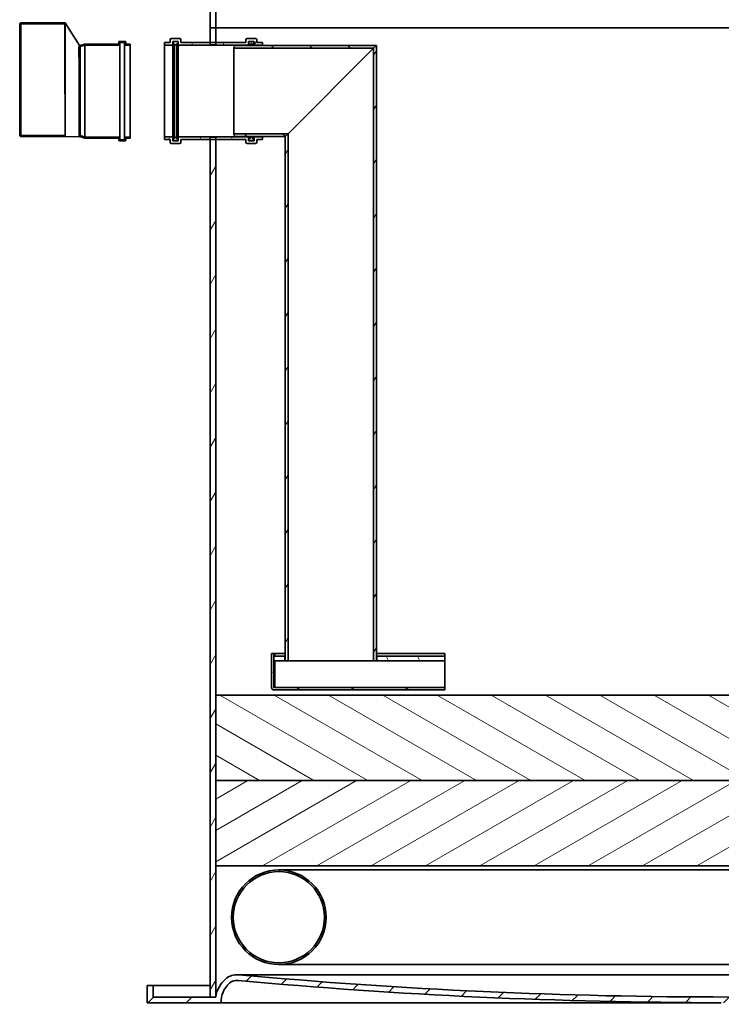
# Model space of a CAD drawing. Units: millimetres. Extents: x 0 to 15344, y 0 to 9608.
# Drawn here: x 11772 to 13413, y 6141 to 8445 of the extents above; entities that cross this region are included whole.
import ezdxf

# ---------------------------------------------------------------- set-up
doc = ezdxf.new("R2010")
doc.units = ezdxf.units.MM
doc.header["$LTSCALE"] = 20
doc.layers.add('Hatch (ISO)', color=7, linetype='Continuous', lineweight=9, true_color=0x0080ff)
doc.layers.add('Visible (ISO)', color=7, linetype='Continuous', lineweight=35)
pattern_1 = [(45, (0, 0), (-44.90128, 44.90128), [])]
pattern_2 = [(59.99998, (0, 0), (-54.9926, 31.75002), [])]
pattern_3 = [(120.00018, (0, 0), (-54.99252, -31.75017), [])]
pattern_4 = [(30.00002, (0, 0), (-31.75002, 54.9926), [])]

msp = doc.modelspace()

# ---------------------------------------------------------------- hatches: boundary and pattern name
at = {"layer": 'Hatch (ISO)'}
h = msp.add_hatch(dxfattribs=at)
h.set_pattern_fill('ANSI31', color=256, scale=508, angle=75.00018, style=0)
h.set_pattern_definition(pattern_3)
edge = h.paths.add_edge_path()
edge.add_line((12854.35, 8929.73), (12854.35, 8944.12))
edge.add_ellipse((13487.41, 7374.74), major_axis=(-633.05, 1569.38), ratio=1, start_angle=0, end_angle=0.01947)
edge.add_ellipse((13487.41, 7374.74), major_axis=(-633.59, 1569.16), ratio=1, start_angle=0, end_angle=25.78532)
edge.add_ellipse((12283.68, 8467.25), major_axis=(-49.37, 44.8), ratio=1, start_angle=0, end_angle=42.22709)
edge.add_line((12217.02, 8467.25), (12217.02, 8426.03))
edge.add_line((12217.02, 8426.03), (12230.35, 8426.03))
edge.add_line((12230.35, 8426.03), (12230.35, 8467.25))
edge.add_ellipse((12283.68, 8467.25), major_axis=(-53.33, 0), ratio=1, start_angle=317.77291, end_angle=360, ccw=False)
edge.add_ellipse((13487.41, 7374.74), major_axis=(-1243.21, 1128.35), ratio=1, start_angle=334.39853, end_angle=360, ccw=False)
edge.add_ellipse((13487.41, 7374.74), major_axis=(-633.59, 1554.77), ratio=1, start_angle=359.98035, end_angle=360, ccw=False)
edge = h.paths.add_edge_path()
edge.add_line((14006.35, 8944.12), (14006.35, 8929.73))
edge.add_ellipse((13373.3, 7374.74), major_axis=(633.05, 1554.99), ratio=1, start_angle=359.98035, end_angle=360, ccw=False)
edge.add_ellipse((13373.3, 7374.74), major_axis=(633.59, 1554.77), ratio=1, start_angle=334.39853, end_angle=360, ccw=False)
edge.add_ellipse((14577.02, 8467.25), major_axis=(39.49, 35.84), ratio=1, start_angle=317.77291, end_angle=360, ccw=False)
edge.add_line((14630.35, 8467.25), (14630.35, 8426.03))
edge.add_line((14630.35, 8426.03), (14643.68, 8426.03))
edge.add_line((14643.68, 8426.03), (14643.68, 8467.25))
edge.add_ellipse((14577.02, 8467.25), major_axis=(66.67, 0), ratio=1, start_angle=0, end_angle=42.22709)
edge.add_ellipse((13373.3, 7374.74), major_axis=(1253.09, 1137.31), ratio=1, start_angle=0, end_angle=25.78532)
edge.add_ellipse((13373.3, 7374.74), major_axis=(633.59, 1569.16), ratio=1, start_angle=0, end_angle=0.01947)
h = msp.add_hatch(dxfattribs=at)
h.set_pattern_fill('ANSI31', color=256, scale=508, angle=14.99998, style=0)
h.set_pattern_definition(pattern_2)
h.paths.add_polyline_path([(12217.02, 8386.03), (12230.35, 8386.03), (12230.35, 8391.36), (12230.35, 8426.03), (12217.02, 8426.03), (12217.02, 8391.36)])
h.paths.add_polyline_path([(12230.35, 8170.03), (12217.02, 8170.03), (12217.02, 8164.69), (12217.02, 6158.03), (12230.35, 6158.03), (12230.35, 6464.69), (12230.35, 6664.69), (12230.35, 6864.69), (12230.35, 8164.69)])
h.paths.add_polyline_path([(14630.35, 6452.69), (14643.68, 6452.69), (14643.68, 6458.03), (14643.68, 8426.03), (14630.35, 8426.03), (14630.35, 6864.69), (14630.35, 6664.69), (14630.35, 6464.69), (14630.35, 6458.03)])
h.paths.add_polyline_path([(14643.68, 6236.69), (14630.35, 6236.69), (14630.35, 6231.36), (14630.35, 6158.03), (14643.68, 6158.03), (14643.68, 6231.36)])
h = msp.add_hatch(dxfattribs=at)
h.set_pattern_fill('ANSI31', color=256, scale=508, angle=14.99998, style=0)
h.set_pattern_definition(pattern_2)
edge = h.paths.add_edge_path()
edge.add_ellipse((12146.35, 8398.03), major_axis=(2.67, 0), ratio=1, start_angle=0, end_angle=90)
edge.add_line((12146.35, 8400.69), (12126.35, 8400.69))
edge.add_ellipse((12126.35, 8398.03), major_axis=(0, 2.67), ratio=1, start_angle=0, end_angle=90)
edge.add_line((12123.68, 8398.03), (12123.68, 8391.36))
edge.add_line((12123.68, 8391.36), (12110.35, 8391.36))
edge.add_line((12110.35, 8391.36), (12110.35, 8385.09))
edge.add_line((12110.35, 8385.09), (12127.28, 8385.09))
edge.add_ellipse((12127.28, 8387.76), major_axis=(0, -2.67), ratio=1, start_angle=0, end_angle=90)
edge.add_line((12129.95, 8387.76), (12129.95, 8394.43))
edge.add_line((12129.95, 8394.43), (12142.75, 8394.43))
edge.add_line((12142.75, 8394.43), (12142.75, 8391.36))
edge.add_line((12142.75, 8391.36), (12142.75, 8388.69))
edge.add_line((12142.75, 8388.69), (12142.75, 8387.76))
edge.add_ellipse((12145.42, 8387.76), major_axis=(-2.67, 0), ratio=1, start_angle=0, end_angle=90)
edge.add_line((12145.42, 8385.09), (12304.62, 8385.09))
edge.add_ellipse((12304.62, 8387.76), major_axis=(0, -2.67), ratio=1, start_angle=0, end_angle=90)
edge.add_line((12307.28, 8387.76), (12307.28, 8388.69))
edge.add_line((12307.28, 8388.69), (12307.28, 8391.36))
edge.add_line((12307.28, 8391.36), (12307.28, 8394.43))
edge.add_line((12307.28, 8394.43), (12320.08, 8394.43))
edge.add_line((12320.08, 8394.43), (12320.08, 8387.76))
edge.add_ellipse((12322.75, 8387.76), major_axis=(-2.67, 0), ratio=1, start_angle=0, end_angle=90)
edge.add_line((12322.75, 8385.09), (12339.68, 8385.09))
edge.add_line((12339.68, 8385.09), (12339.68, 8391.36))
edge.add_line((12339.68, 8391.36), (12326.35, 8391.36))
edge.add_line((12326.35, 8391.36), (12326.35, 8398.03))
edge.add_ellipse((12323.68, 8398.03), major_axis=(2.67, 0), ratio=1, start_angle=0, end_angle=90)
edge.add_line((12323.68, 8400.69), (12303.68, 8400.69))
edge.add_ellipse((12303.68, 8398.03), major_axis=(0, 2.67), ratio=1, start_angle=0, end_angle=90)
edge.add_line((12301.02, 8398.03), (12301.02, 8391.36))
edge.add_line((12301.02, 8391.36), (12230.35, 8391.36))
edge.add_line((12230.35, 8391.36), (12217.02, 8391.36))
edge.add_line((12217.02, 8391.36), (12149.02, 8391.36))
edge.add_line((12149.02, 8391.36), (12149.02, 8398.03))
edge = h.paths.add_edge_path()
edge.add_ellipse((12146.35, 8158.03), major_axis=(0, -2.67), ratio=1, start_angle=0, end_angle=90)
edge.add_line((12149.02, 8158.03), (12149.02, 8164.69))
edge.add_line((12149.02, 8164.69), (12217.02, 8164.69))
edge.add_line((12217.02, 8164.69), (12230.35, 8164.69))
edge.add_line((12230.35, 8164.69), (12301.02, 8164.69))
edge.add_line((12301.02, 8164.69), (12301.02, 8158.03))
edge.add_ellipse((12303.68, 8158.03), major_axis=(-2.67, 0), ratio=1, start_angle=0, end_angle=90)
edge.add_line((12303.68, 8155.36), (12323.68, 8155.36))
edge.add_ellipse((12323.68, 8158.03), major_axis=(0, -2.67), ratio=1, start_angle=0, end_angle=90)
edge.add_line((12326.35, 8158.03), (12326.35, 8164.69))
edge.add_line((12326.35, 8164.69), (12339.68, 8164.69))
edge.add_line((12339.68, 8164.69), (12339.68, 8170.96))
edge.add_line((12339.68, 8170.96), (12322.75, 8170.96))
edge.add_ellipse((12322.75, 8168.29), major_axis=(0, 2.67), ratio=1, start_angle=0, end_angle=90)
edge.add_line((12320.08, 8168.29), (12320.08, 8161.63))
edge.add_line((12320.08, 8161.63), (12307.28, 8161.63))
edge.add_line((12307.28, 8161.63), (12307.28, 8164.69))
edge.add_line((12307.28, 8164.69), (12307.28, 8167.36))
edge.add_line((12307.28, 8167.36), (12307.28, 8168.29))
edge.add_ellipse((12304.62, 8168.29), major_axis=(2.67, 0), ratio=1, start_angle=0, end_angle=90)
edge.add_line((12304.62, 8170.96), (12145.42, 8170.96))
edge.add_ellipse((12145.42, 8168.29), major_axis=(0, 2.67), ratio=1, start_angle=0, end_angle=90)
edge.add_line((12142.75, 8168.29), (12142.75, 8167.36))
edge.add_line((12142.75, 8167.36), (12142.75, 8164.69))
edge.add_line((12142.75, 8164.69), (12142.75, 8161.63))
edge.add_line((12142.75, 8161.63), (12129.95, 8161.63))
edge.add_line((12129.95, 8161.63), (12129.95, 8168.29))
edge.add_ellipse((12127.28, 8168.29), major_axis=(2.67, 0), ratio=1, start_angle=0, end_angle=90)
edge.add_line((12127.28, 8170.96), (12110.35, 8170.96))
edge.add_line((12110.35, 8170.96), (12110.35, 8164.69))
edge.add_line((12110.35, 8164.69), (12123.68, 8164.69))
edge.add_line((12123.68, 8164.69), (12123.68, 8158.03))
edge.add_ellipse((12126.35, 8158.03), major_axis=(-2.67, 0), ratio=1, start_angle=0, end_angle=90)
edge.add_line((12126.35, 8155.36), (12146.35, 8155.36))
h = msp.add_hatch(dxfattribs=at)
h.set_pattern_fill('ANSI31', color=256, scale=508, angle=-14.99998, style=0)
h.set_pattern_definition(pattern_4)
edge = h.paths.add_edge_path()
edge.add_ellipse((12140.08, 8164.69), major_axis=(0, -2.67), ratio=1, start_angle=0, end_angle=90)
edge.add_line((12142.75, 8164.69), (12142.75, 8167.36))
edge.add_line((12142.75, 8167.36), (12138.75, 8167.36))
edge.add_line((12138.75, 8167.36), (12138.75, 8172.69))
edge.add_line((12138.75, 8172.69), (12133.42, 8167.36))
edge.add_line((12133.42, 8167.36), (12130.75, 8167.36))
edge.add_line((12130.75, 8167.36), (12130.75, 8164.69))
edge.add_ellipse((12133.42, 8164.69), major_axis=(-2.67, 0), ratio=1, start_angle=0, end_angle=90)
edge.add_line((12133.42, 8162.03), (12140.08, 8162.03))
edge = h.paths.add_edge_path()
edge.add_ellipse((12140.08, 8391.36), major_axis=(2.67, 0), ratio=1, start_angle=0, end_angle=90)
edge.add_line((12140.08, 8394.03), (12133.42, 8394.03))
edge.add_ellipse((12133.42, 8391.36), major_axis=(0, 2.67), ratio=1, start_angle=0, end_angle=90)
edge.add_line((12130.75, 8391.36), (12130.75, 8388.69))
edge.add_line((12130.75, 8388.69), (12133.42, 8388.69))
edge.add_line((12133.42, 8388.69), (12138.75, 8383.36))
edge.add_line((12138.75, 8383.36), (12138.75, 8388.69))
edge.add_line((12138.75, 8388.69), (12142.75, 8388.69))
edge.add_line((12142.75, 8388.69), (12142.75, 8391.36))
h = msp.add_hatch(dxfattribs=at)
h.set_pattern_fill('ANSI31', color=256, scale=508, angle=75.00018, style=0)
h.set_pattern_definition(pattern_3)
edge = h.paths.add_edge_path()
edge.add_ellipse((12309.95, 8391.36), major_axis=(0, 2.67), ratio=1, start_angle=0, end_angle=90)
edge.add_line((12307.28, 8391.36), (12307.28, 8388.69))
edge.add_line((12307.28, 8388.69), (12311.28, 8388.69))
edge.add_line((12311.28, 8388.69), (12311.28, 8384.69))
edge.add_line((12311.28, 8384.69), (12311.28, 8383.36))
edge.add_line((12311.28, 8383.36), (12312.62, 8384.69))
edge.add_line((12312.62, 8384.69), (12316.62, 8388.69))
edge.add_line((12316.62, 8388.69), (12319.28, 8388.69))
edge.add_line((12319.28, 8388.69), (12319.28, 8391.36))
edge.add_ellipse((12316.62, 8391.36), major_axis=(2.67, 0), ratio=1, start_angle=0, end_angle=90)
edge.add_line((12316.62, 8394.03), (12309.95, 8394.03))
edge = h.paths.add_edge_path()
edge.add_ellipse((12309.95, 8164.69), major_axis=(-2.67, 0), ratio=1, start_angle=0, end_angle=90)
edge.add_line((12309.95, 8162.03), (12316.62, 8162.03))
edge.add_ellipse((12316.62, 8164.69), major_axis=(0, -2.67), ratio=1, start_angle=0, end_angle=90)
edge.add_line((12319.28, 8164.69), (12319.28, 8167.36))
edge.add_line((12319.28, 8167.36), (12316.62, 8167.36))
edge.add_line((12316.62, 8167.36), (12312.62, 8171.36))
edge.add_line((12312.62, 8171.36), (12311.28, 8172.69))
edge.add_line((12311.28, 8172.69), (12311.28, 8171.36))
edge.add_line((12311.28, 8171.36), (12311.28, 8167.36))
edge.add_line((12311.28, 8167.36), (12307.28, 8167.36))
edge.add_line((12307.28, 8167.36), (12307.28, 8164.69))
h = msp.add_hatch(dxfattribs=at)
h.set_pattern_fill('ANSI31', color=256, scale=508, angle=90.00021, style=0)
h.set_pattern_definition([(135.0002, (0, 0), (-44.90112, -44.90145), [])])
h.paths.add_polyline_path([(12277.02, 8384.69), (12273.02, 8380.69), (12273.02, 8378.16), (12599.82, 8378.16), (12606.35, 8384.69), (12312.62, 8384.69), (12311.28, 8384.69)])
h.paths.add_polyline_path([(12273.02, 8175.36), (12277.02, 8171.36), (12311.28, 8171.36), (12312.62, 8171.36), (12393.02, 8171.36), (12399.55, 8177.89), (12273.02, 8177.89)])
h = msp.add_hatch(dxfattribs=at)
h.set_pattern_fill('ANSI31', color=256, scale=508, angle=14.99998, style=0)
h.set_pattern_definition(pattern_2)
h.paths.add_polyline_path([(12606.35, 8384.69), (12599.82, 8378.16), (12599.82, 6944.69), (12606.35, 6944.69)])
h.paths.add_polyline_path([(12399.55, 8177.89), (12393.02, 8171.36), (12393.02, 6944.69), (12399.55, 6944.69)])
h = msp.add_hatch(dxfattribs=at)
h.set_pattern_fill('ANSI31', color=256, scale=508, angle=-14.99998, style=0)
h.set_pattern_definition(pattern_4)
edge = h.paths.add_edge_path()
edge.add_line((12766.48, 6876.69), (12766.48, 6882.03))
edge.add_line((12766.48, 6882.03), (12366.48, 6882.03))
edge.add_ellipse((12366.48, 6882.16), major_axis=(0, -0.133), ratio=1, start_angle=270, end_angle=360, ccw=False)
edge.add_line((12366.35, 6882.16), (12366.35, 6944.69))
edge.add_line((12366.35, 6944.69), (12366.35, 6955.36))
edge.add_line((12366.35, 6955.36), (12366.35, 6962.03))
edge.add_line((12366.35, 6962.03), (12361.02, 6962.03))
edge.add_line((12361.02, 6962.03), (12361.02, 6882.16))
edge.add_ellipse((12366.48, 6882.16), major_axis=(-5.47, 0), ratio=1, start_angle=0, end_angle=90)
edge.add_line((12366.48, 6876.69), (12766.48, 6876.69))
h = msp.add_hatch(dxfattribs=at)
h.set_pattern_fill('ANSI31', color=256, scale=508, angle=75.00018, style=0)
h.set_pattern_definition(pattern_3)
h.paths.add_polyline_path([(12766.35, 6944.69), (12766.35, 6955.36), (12607.02, 6955.36), (12607.02, 6944.69)])
h.paths.add_polyline_path([(12366.35, 6955.36), (12366.35, 6944.69), (12392.35, 6944.69), (12392.35, 6955.36)])
h = msp.add_hatch(dxfattribs=at)
h.set_pattern_fill('ANSI31', color=256, scale=508, angle=105.00025, style=0)
h.set_pattern_definition([(150.00025, (0, 0), (-31.74976, -54.99275), [])])
h.paths.add_polyline_path([(12230.35, 6864.69), (12230.35, 6664.69), (13784.41, 6664.69), (13788.01, 6664.69), (13814.14, 6664.69), (13817.74, 6664.69), (13867.68, 6664.69), (13874.22, 6664.69), (14074.48, 6664.69), (14081.02, 6664.69), (14254.35, 6664.69), (14260.88, 6664.69), (14461.15, 6664.69), (14467.68, 6664.69), (14630.35, 6664.69), (14630.35, 6864.69), (14467.68, 6864.69), (14461.15, 6864.69), (13874.22, 6864.69), (13867.68, 6864.69), (13817.74, 6864.69), (13814.14, 6864.69), (13788.01, 6864.69), (13784.41, 6864.69)])
h = msp.add_hatch(dxfattribs=at)
h.set_pattern_fill('ANSI31', color=256, scale=508, angle=-14.99998, style=0)
h.set_pattern_definition(pattern_4)
h.paths.add_polyline_path([(12230.35, 6664.69), (12230.35, 6464.69), (13784.41, 6464.69), (13788.01, 6464.69), (13814.14, 6464.69), (13817.74, 6464.69), (13867.68, 6464.69), (13874.22, 6464.69), (14074.48, 6464.69), (14081.02, 6464.69), (14254.35, 6464.69), (14260.88, 6464.69), (14461.15, 6464.69), (14467.68, 6464.69), (14534.35, 6464.69), (14559.68, 6464.69), (14630.35, 6464.69), (14630.35, 6664.69), (14467.68, 6664.69), (14461.15, 6664.69), (14260.88, 6664.69), (14254.35, 6664.69), (14081.02, 6664.69), (14074.48, 6664.69), (13874.22, 6664.69), (13867.68, 6664.69), (13817.74, 6664.69), (13814.14, 6664.69), (13788.01, 6664.69), (13784.41, 6664.69)])
h = msp.add_hatch(dxfattribs=at)
h.set_pattern_fill('ANSI31', color=256, scale=508, style=0)
h.set_pattern_definition(pattern_1)
edge = h.paths.add_edge_path()
edge.add_ellipse((12378.08, 6344.69), major_axis=(0, -110.67), ratio=1, start_angle=0, end_angle=360)
edge = h.paths.add_edge_path(flags=0)
edge.add_ellipse((12378.08, 6344.69), major_axis=(0, 106.67), ratio=1, start_angle=0, end_angle=360)
h = msp.add_hatch(dxfattribs=at)
h.set_pattern_fill('ANSI31', color=256, scale=508, style=0)
h.set_pattern_definition(pattern_1)
edge = h.paths.add_edge_path()
edge.add_ellipse((13421.88, 18615.41), major_axis=(8.47, -12457.38), ratio=1, start_angle=354.719148, end_angle=360)
edge.add_ellipse((13438.82, 18615.41), major_axis=(1138.11, -12405.29), ratio=1, start_angle=354.719148, end_angle=360)
edge.add_ellipse((14580.59, 6170.29), major_axis=(26.61, 29.86), ratio=1, start_angle=0, end_angle=46.95144, ccw=False)
edge.add_ellipse((14559.31, 6146.41), major_axis=(71.04, 11.61), ratio=1, start_angle=0, end_angle=39.00713, ccw=False)
edge.add_line((14630.35, 6158.03), (14643.68, 6158.03))
edge.add_line((14643.68, 6158.03), (14777.02, 6158.03))
edge.add_line((14777.02, 6158.03), (14777.02, 6184.69))
edge.add_line((14777.02, 6184.69), (14790.35, 6184.69))
edge.add_line((14790.35, 6184.69), (14790.35, 6144.69))
edge.add_line((14790.35, 6144.69), (14617.94, 6144.69))
edge.add_ellipse((14559.31, 6146.41), major_axis=(39.02, 43.78), ratio=1, start_angle=310.02728, end_angle=360)
edge.add_ellipse((14580.59, 6170.29), major_axis=(-2.44, 26.56), ratio=1, start_angle=313.04856, end_angle=360)
edge.add_ellipse((13438.82, 18615.41), major_axis=(8.48, -12470.72), ratio=1, start_angle=0, end_angle=5.202934, ccw=False)
edge.add_line((13447.3, 6144.69), (13413.4, 6144.69))
edge.add_ellipse((13421.88, 18615.41), major_axis=(-1139.33, -12418.56), ratio=1, start_angle=0, end_angle=5.202934, ccw=False)
edge.add_ellipse((12280.11, 6170.29), major_axis=(-17.74, 19.91), ratio=1, start_angle=313.04856, end_angle=360)
edge.add_ellipse((12301.39, 6146.41), major_axis=(-58.62, -1.72), ratio=1, start_angle=310.02728, end_angle=360)
edge.add_line((12242.77, 6144.69), (12070.35, 6144.69))
edge.add_line((12070.35, 6144.69), (12070.35, 6184.69))
edge.add_line((12070.35, 6184.69), (12083.68, 6184.69))
edge.add_line((12083.68, 6184.69), (12083.68, 6158.03))
edge.add_line((12083.68, 6158.03), (12217.02, 6158.03))
edge.add_line((12217.02, 6158.03), (12230.35, 6158.03))
edge.add_ellipse((12301.39, 6146.41), major_axis=(-47.89, 53.74), ratio=1, start_angle=0, end_angle=39.00713, ccw=False)
edge.add_ellipse((12280.11, 6170.29), major_axis=(3.65, 39.83), ratio=1, start_angle=0, end_angle=46.95144, ccw=False)

# ---------------------------------------------------------------- linework, layer by layer
at = {"layer": 'Visible (ISO)'}
for p, q in [((12217.02, 8467.25), (12217.02, 8426.03)), ((12230.35, 8426.03), (12230.35, 8467.25)), ((11773.68, 8438.03), (11771.68, 8436.03)), ((11771.68, 8436.03), (11771.68, 8432.63)), ((11771.68, 8432.63), (11774.68, 8435.63)), ((11878.35, 8438.03), (11773.68, 8438.03)), ((11773.68, 8438.03), (11773.68, 8434.63)), ((11774.68, 8435.63), (11877.02, 8435.63)), ((11774.68, 8435.63), (11774.68, 8304.69)), ((11878.35, 8173.92), (11878.35, 8438.03)), ((11911.68, 8384.73), (11878.35, 8438.03)), ((11771.68, 8304.69), (11771.68, 8432.63)), ((12230.35, 8426.03), (12217.02, 8426.03)), ((12217.02, 8426.03), (12217.02, 8386.03)), ((12217.02, 8426.03), (12230.35, 8426.03)), ((12230.35, 8386.03), (12230.35, 8426.03)), ((12230.35, 8426.03), (14630.35, 8426.03)), ((14630.35, 8426.03), (12230.35, 8426.03)), ((11923.68, 8388.03), (11913.02, 8384.69)), ((11923.68, 8388.03), (11923.68, 8385.51)), ((12003.02, 8388.03), (11923.68, 8388.03)), ((12003.68, 8393.49), (12003.68, 8388.69)), ((12003.68, 8388.69), (12003.68, 8385.63)), ((12019.02, 8394.16), (12004.35, 8394.16)), ((12006.08, 8385.63), (12006.08, 8391.09)), ((12006.75, 8391.76), (12017.28, 8391.76)), ((12017.28, 8391.76), (12017.28, 8385.63)), ((12019.68, 8388.69), (12019.68, 8393.49)), ((12019.68, 8385.63), (12019.68, 8388.69)), ((12029.68, 8388.03), (12020.35, 8388.03)), ((12030.35, 8385.63), (12030.35, 8387.36)), ((12123.68, 8391.36), (12110.35, 8391.36)), ((12110.35, 8391.36), (12110.35, 8385.09)), ((12123.68, 8398.03), (12123.68, 8391.36)), ((12146.35, 8400.69), (12126.35, 8400.69)), ((12129.95, 8387.76), (12129.95, 8394.43)), ((12129.95, 8394.43), (12142.75, 8394.43)), ((12129.95, 8168.29), (12129.95, 8387.76)), ((12130.75, 8391.36), (12130.75, 8388.69)), ((12130.75, 8388.69), (12133.42, 8388.69)), ((12130.75, 8167.36), (12130.75, 8388.69)), ((12140.08, 8394.03), (12133.42, 8394.03)), ((12133.42, 8388.69), (12138.75, 8383.36)), ((12133.42, 8167.36), (12133.42, 8388.69)), ((12138.75, 8383.36), (12138.75, 8388.69)), ((12138.75, 8388.69), (12142.75, 8388.69)), ((12142.75, 8394.43), (12142.75, 8387.76)), ((12142.75, 8388.69), (12142.75, 8391.36)), ((12142.75, 8387.76), (12142.75, 8168.29)), ((12149.02, 8391.36), (12149.02, 8398.03)), ((12301.02, 8391.36), (12149.02, 8391.36)), ((12301.02, 8398.03), (12301.02, 8391.36)), ((12323.68, 8400.69), (12303.68, 8400.69)), ((12307.28, 8387.76), (12307.28, 8394.43)), ((12307.28, 8394.43), (12320.08, 8394.43)), ((12307.28, 8391.36), (12307.28, 8388.69)), ((12307.28, 8388.69), (12311.28, 8388.69)), ((12307.28, 8384.69), (12307.28, 8387.76)), ((12316.62, 8394.03), (12309.95, 8394.03)), ((12311.28, 8388.69), (12311.28, 8383.36)), ((12311.28, 8383.36), (12316.62, 8388.69)), ((12316.62, 8388.69), (12319.28, 8388.69)), ((12316.62, 8388.69), (12316.62, 8384.69)), ((12319.28, 8388.69), (12319.28, 8391.36)), ((12319.28, 8388.69), (12319.28, 8384.69)), ((12320.08, 8394.43), (12320.08, 8387.76)), ((12320.08, 8387.76), (12320.08, 8384.69)), ((12326.35, 8391.36), (12326.35, 8398.03)), ((12339.68, 8391.36), (12326.35, 8391.36)), ((12339.68, 8385.09), (12339.68, 8391.36)), ((11910.36, 8382.33), (11910.62, 8382.33)), ((11910.62, 8382.33), (11910.62, 8381.43)), ((11910.62, 8381.43), (11913.02, 8382.18)), ((11910.62, 8381.43), (11910.62, 8174.62)), ((11913.02, 8384.73), (11911.68, 8384.73)), ((11911.68, 8384.73), (11911.68, 8381.76)), ((11913.02, 8384.69), (11913.02, 8384.73)), ((11913.02, 8384.69), (11913.02, 8382.29)), ((11913.02, 8382.29), (11913.38, 8382.29)), ((11913.02, 8382.18), (11913.02, 8382.29)), ((11913.02, 8382.18), (11913.02, 8173.87)), ((11913.38, 8382.29), (11924.05, 8385.63)), ((11913.38, 8382.29), (11913.38, 8173.76)), ((11924.05, 8385.63), (12006.08, 8385.63)), ((11924.05, 8385.63), (11924.05, 8170.43)), ((12006.08, 8385.63), (12006.08, 8170.43)), ((12017.28, 8385.63), (12030.35, 8385.63)), ((12017.28, 8385.63), (12017.28, 8170.43)), ((12030.35, 8385.63), (12030.35, 8170.43)), ((12110.35, 8385.09), (12127.28, 8385.09)), ((12110.35, 8385.09), (12110.35, 8170.96)), ((12138.75, 8172.69), (12138.75, 8383.36)), ((12145.42, 8385.09), (12304.62, 8385.09)), ((12217.02, 8386.03), (12230.35, 8386.03)), ((12277.02, 8384.69), (12273.02, 8380.69)), ((12273.02, 8380.69), (12273.02, 8378.16)), ((12273.02, 8378.16), (12599.82, 8378.16)), ((12273.02, 8177.89), (12273.02, 8378.16)), ((12606.35, 8384.69), (12277.02, 8384.69)), ((12322.75, 8385.09), (12339.68, 8385.09)), ((12339.68, 8385.09), (12339.68, 8384.69)), ((12399.55, 8177.89), (12599.82, 8378.16)), ((12599.82, 8378.16), (12399.55, 8177.89)), ((12599.82, 8378.16), (12606.35, 8384.69)), ((12606.35, 8384.69), (12599.82, 8378.16)), ((12599.82, 8378.16), (12599.82, 6944.69)), ((12606.35, 6944.69), (12606.35, 8384.69)), ((11771.68, 8176.75), (11771.68, 8304.69)), ((11774.68, 8304.69), (11774.68, 8173.76)), ((11774.68, 8173.76), (11771.68, 8176.75)), ((11771.68, 8176.75), (11771.68, 8173.36)), ((11771.68, 8173.36), (11773.68, 8171.36)), ((11773.68, 8174.75), (11773.68, 8171.36)), ((11773.68, 8171.36), (11878.35, 8171.36)), ((11878.35, 8173.76), (11774.68, 8173.76)), ((11878.35, 8173.76), (11878.35, 8173.92)), ((11878.35, 8171.53), (11878.35, 8173.76)), ((11878.35, 8171.36), (11911.68, 8171.33)), ((11913.02, 8173.87), (11910.62, 8174.62)), ((11910.62, 8174.62), (11910.62, 8173.73)), ((11910.62, 8173.73), (11910.62, 8173.73)), ((11910.62, 8173.73), (11911.68, 8173.73)), ((11911.68, 8174.29), (11911.68, 8173.86)), ((11911.68, 8173.86), (11911.68, 8173.73)), ((11911.68, 8173.73), (11911.68, 8171.46)), ((11911.68, 8171.33), (11913.02, 8171.33)), ((11913.02, 8173.76), (11913.02, 8173.87)), ((11913.38, 8173.76), (11913.02, 8173.76)), ((11913.02, 8173.76), (11913.02, 8171.36)), ((11913.02, 8171.36), (11923.68, 8168.03)), ((11913.02, 8171.33), (11913.02, 8171.36)), ((11924.05, 8170.43), (11913.38, 8173.76)), ((11923.68, 8170.54), (11923.68, 8168.03)), ((11923.68, 8168.03), (12003.02, 8168.03)), ((12006.08, 8170.43), (11924.05, 8170.43)), ((12003.68, 8170.43), (12003.68, 8167.36)), ((12003.68, 8167.36), (12003.68, 8162.56)), ((12004.35, 8161.89), (12019.02, 8161.89)), ((12006.08, 8164.96), (12006.08, 8170.43)), ((12017.28, 8164.29), (12006.75, 8164.29)), ((12030.35, 8170.43), (12017.28, 8170.43)), ((12017.28, 8170.43), (12017.28, 8164.29)), ((12019.68, 8167.36), (12019.68, 8170.43)), ((12019.68, 8162.56), (12019.68, 8167.36)), ((12020.35, 8168.03), (12029.68, 8168.03)), ((12030.35, 8168.69), (12030.35, 8170.43)), ((12127.28, 8170.96), (12110.35, 8170.96)), ((12110.35, 8170.96), (12110.35, 8164.69)), ((12110.35, 8164.69), (12123.68, 8164.69)), ((12123.68, 8164.69), (12123.68, 8158.03)), ((12129.95, 8161.63), (12129.95, 8168.29)), ((12142.75, 8161.63), (12129.95, 8161.63)), ((12133.42, 8167.36), (12130.75, 8167.36)), ((12130.75, 8167.36), (12130.75, 8164.69)), ((12138.75, 8172.69), (12133.42, 8167.36)), ((12133.42, 8162.03), (12140.08, 8162.03)), ((12138.75, 8167.36), (12138.75, 8172.69)), ((12142.75, 8167.36), (12138.75, 8167.36)), ((12142.75, 8168.29), (12142.75, 8161.63)), ((12142.75, 8164.69), (12142.75, 8167.36)), ((12304.62, 8170.96), (12145.42, 8170.96)), ((12149.02, 8158.03), (12149.02, 8164.69)), ((12149.02, 8164.69), (12301.02, 8164.69)), ((12230.35, 8170.03), (12217.02, 8170.03)), ((12217.02, 8170.03), (12217.02, 6158.03)), ((12230.35, 6158.03), (12230.35, 8170.03)), ((12399.55, 8177.89), (12273.02, 8177.89)), ((12273.02, 8177.89), (12273.02, 8175.36)), ((12273.02, 8175.36), (12277.02, 8171.36)), ((12277.02, 8171.36), (12393.02, 8171.36)), ((12301.02, 8164.69), (12301.02, 8158.03)), ((12307.28, 8168.29), (12307.28, 8171.36)), ((12307.28, 8161.63), (12307.28, 8168.29)), ((12311.28, 8167.36), (12307.28, 8167.36)), ((12307.28, 8167.36), (12307.28, 8164.69)), ((12320.08, 8161.63), (12307.28, 8161.63)), ((12309.95, 8162.03), (12316.62, 8162.03)), ((12316.62, 8167.36), (12311.28, 8172.69)), ((12311.28, 8172.69), (12311.28, 8167.36)), ((12316.62, 8171.36), (12316.62, 8167.36)), ((12319.28, 8167.36), (12316.62, 8167.36)), ((12319.28, 8171.36), (12319.28, 8167.36)), ((12319.28, 8164.69), (12319.28, 8167.36)), ((12320.08, 8171.36), (12320.08, 8168.29)), ((12320.08, 8168.29), (12320.08, 8161.63)), ((12339.68, 8170.96), (12322.75, 8170.96)), ((12326.35, 8158.03), (12326.35, 8164.69)), ((12326.35, 8164.69), (12339.68, 8164.69)), ((12339.68, 8171.36), (12339.68, 8170.96)), ((12339.68, 8164.69), (12339.68, 8170.96)), ((12393.02, 8171.36), (12399.55, 8177.89)), ((12399.55, 8177.89), (12393.02, 8171.36)), ((12393.02, 8171.36), (12393.02, 6944.69)), ((12399.55, 6944.69), (12399.55, 8177.89)), ((12126.35, 8155.36), (12146.35, 8155.36)), ((12303.68, 8155.36), (12323.68, 8155.36)), ((12366.35, 6962.03), (12361.02, 6962.03)), ((12361.02, 6962.03), (12361.02, 6882.16)), ((12366.35, 6882.16), (12366.35, 6962.03)), ((12368.39, 6962.03), (12366.35, 6962.03)), ((12368.39, 6955.36), (12368.39, 6962.03)), ((12393.02, 6962.03), (12368.39, 6962.03)), ((12766.39, 6962.03), (12606.35, 6962.03)), ((12766.39, 6962.03), (12766.39, 6882.16)), ((12366.35, 6955.36), (12366.35, 6944.69)), ((12392.35, 6955.36), (12366.35, 6955.36)), ((12366.35, 6944.69), (12392.35, 6944.69)), ((12368.39, 6882.16), (12368.39, 6944.69)), ((12392.35, 6944.69), (12392.35, 6955.36)), ((12392.35, 6955.36), (12393.02, 6955.36)), ((12393.02, 6944.69), (12392.35, 6944.69)), ((12393.02, 6944.69), (12399.55, 6944.69)), ((12599.82, 6944.69), (12399.55, 6944.69)), ((12599.82, 6944.69), (12606.35, 6944.69)), ((12606.35, 6955.36), (12607.02, 6955.36)), ((12607.02, 6944.69), (12606.35, 6944.69)), ((12766.35, 6955.36), (12607.02, 6955.36)), ((12607.02, 6955.36), (12607.02, 6944.69)), ((12607.02, 6944.69), (12766.35, 6944.69)), ((12766.35, 6944.69), (12766.35, 6955.36)), ((12766.48, 6882.03), (12366.48, 6882.03)), ((12366.48, 6876.69), (12766.48, 6876.69)), ((12766.48, 6876.69), (12766.48, 6882.03)), ((12230.35, 6864.69), (12230.35, 6664.69)), ((14630.35, 6864.69), (12230.35, 6864.69)), ((12230.35, 6664.69), (12230.35, 6464.69)), ((14630.35, 6664.69), (12230.35, 6664.69)), ((12230.35, 6664.69), (14630.35, 6664.69)), ((12230.35, 6464.69), (14630.35, 6464.69)), ((13784.41, 6455.36), (12378.08, 6455.36)), ((12378.08, 6234.03), (14477.85, 6234.03)), ((14580.59, 6210.29), (12280.11, 6210.29)), ((12083.68, 6184.69), (12070.35, 6184.69)), ((12070.35, 6184.69), (12070.35, 6144.69)), ((12083.68, 6158.03), (12083.68, 6184.69)), ((12083.68, 6184.69), (12217.02, 6184.69)), ((12230.35, 6158.03), (12083.68, 6158.03)), ((12217.02, 6158.03), (12230.35, 6158.03)), ((12070.35, 6144.69), (12242.77, 6144.69)), ((12242.77, 6144.69), (13413.4, 6144.69))]:
    msp.add_line(p, q, dxfattribs=at)
for radius in [110.67, 106.67]:
    msp.add_circle((12378.08, 6344.69), radius, dxfattribs=at)
for centre, radius, start, end in [((12003.02, 8388.69), 0.667, 270, 0), ((12004.35, 8393.49), 0.667, 90, 180), ((12006.75, 8391.09), 0.667, 90, 180), ((12019.02, 8393.49), 0.667, 0, 90), ((12020.35, 8388.69), 0.667, 180, 270), ((12029.68, 8387.36), 0.667, 0, 90), ((12126.35, 8398.03), 2.67, 90, 180), ((12127.28, 8387.76), 2.67, 270, 0), ((12133.42, 8391.36), 2.67, 90, 180), ((12140.08, 8391.36), 2.67, 0, 90), ((12145.42, 8387.76), 2.67, 180, 270), ((12146.35, 8398.03), 2.67, 0, 90), ((12303.68, 8398.03), 2.67, 90, 180), ((12304.62, 8387.76), 2.67, 270, 0), ((12309.95, 8391.36), 2.67, 90, 180), ((12316.62, 8391.36), 2.67, 0, 90), ((12322.75, 8387.76), 2.67, 180, 270), ((12323.68, 8398.03), 2.67, 0, 90), ((12003.02, 8167.36), 0.667, 0, 90), ((12004.35, 8162.56), 0.667, 180, 270), ((12006.75, 8164.96), 0.667, 180, 270), ((12019.02, 8162.56), 0.667, 270, 0), ((12020.35, 8167.36), 0.667, 90, 180), ((12029.68, 8168.69), 0.667, 270, 0), ((12126.35, 8158.03), 2.67, 180, 270), ((12127.28, 8168.29), 2.67, 0, 90), ((12133.42, 8164.69), 2.67, 180, 270), ((12140.08, 8164.69), 2.67, 270, 0), ((12145.42, 8168.29), 2.67, 90, 180), ((12146.35, 8158.03), 2.67, 270, 0), ((12303.68, 8158.03), 2.67, 180, 270), ((12304.62, 8168.29), 2.67, 0, 90), ((12309.95, 8164.69), 2.67, 180, 270), ((12316.62, 8164.69), 2.67, 270, 0), ((12322.75, 8168.29), 2.67, 90, 180), ((12323.68, 8158.03), 2.67, 270, 0), ((12366.48, 6882.16), 5.47, 180, 270), ((12366.48, 6882.16), 0.133, 180, 270), ((12301.39, 6146.41), 71.98, 131.70955, 170.71669), ((12280.11, 6170.29), 40, 84.75812, 131.70955), ((13421.88, 18615.41), 12457.38, 264.758117, 270.03897), ((12301.39, 6146.41), 58.65, 131.70955, 181.68227), ((12280.11, 6170.29), 26.67, 84.75812, 131.70955), ((13421.88, 18615.41), 12470.72, 264.758117, 269.961051)]:
    msp.add_arc(centre, radius, start, end, dxfattribs=at)
for centre in [(12368.49, 6882.16), (12766.48, 6882.16)]:
    msp.add_ellipse(centre, major_axis=(0, -0.133), ratio=0.7071068, start_param=4.712389, end_param=6.2831853, dxfattribs=at)
for points, knots in [([(11877.73, 8264.1), (11877.7, 8270.02), (11877.66, 8276.08), (11877.53, 8299.05), (11877.45, 8316.28), (11877.3, 8349.77), (11877.24, 8365.69), (11877.15, 8393.4), (11877.11, 8405.06), (11877.06, 8422.4), (11877.04, 8428.41), (11877.03, 8433.51), (11877.02, 8434.59), (11877.02, 8435.47), (11877.02, 8435.63), (11877.02, 8435.63)], [11.8273932, 11.8273932, 11.8273932, 11.8273932, 13.2329057, 13.2329057, 17.0739322, 17.0739322, 20.9503318, 20.9503318, 24.6841573, 24.6841573, 28.0609257, 28.0609257, 29.5600788, 29.5600788, 30.3960981, 30.3960981, 30.3960981, 30.3960981]), ([(11910.36, 8382.33), (11910.36, 8382.33), (11910.36, 8382.3), (11910.36, 8382.02), (11910.36, 8381.32), (11910.37, 8378.18), (11910.38, 8374.85), (11910.42, 8364.13), (11910.45, 8355.84), (11910.53, 8337.51), (11910.57, 8328.12), (11910.62, 8318.03)], [-24.2153482, -24.2153482, -24.2153482, -24.2153482, -23.9060883, -23.9060883, -22.6181721, -22.6181721, -20.4126338, -20.4126338, -17.451887, -17.451887, -14.9848697, -14.9848697, -14.9848697, -14.9848697]), ([(11878.35, 8173.92), (11878.35, 8173.93), (11878.35, 8173.94), (11878.35, 8174.53), (11878.33, 8176.39), (11878.27, 8184.39), (11878.22, 8192.28), (11878.07, 8212.41), (11877.99, 8224.11), (11877.85, 8245.76), (11877.79, 8254.76), (11877.73, 8264.1)], [-0.0416759, -0.0416759, -0.0416759, -0.0416759, 0, 0, 2.3891693, 2.3891693, 6.1440221, 6.1440221, 9.6062715, 9.6062715, 11.8273932, 11.8273932, 11.8273932, 11.8273932]), ([(11911.68, 8174.29), (11911.68, 8174.11), (11911.68, 8173.97), (11911.68, 8173.87), (11911.68, 8173.86), (11911.68, 8173.86)], [-0.39136681, -0.39136681, -0.39136681, -0.39136681, 0, 0, 0.03292314, 0.03292314, 0.03292314, 0.03292314])]:
    msp.add_open_spline(points, degree=3, knots=knots, dxfattribs=at)

doc.saveas('drawing.dxf')
